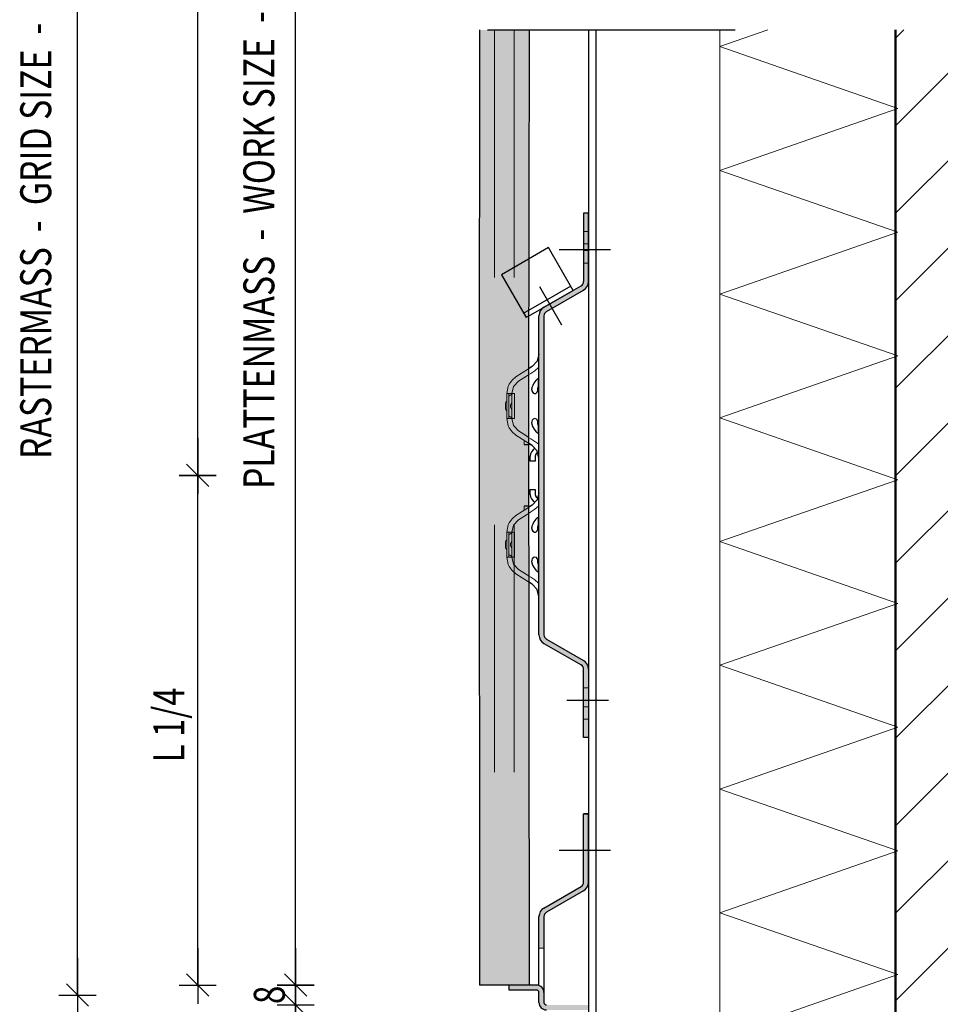
# Model space of a CAD drawing. Units: metres. Extents: x -3.8 to 22.4, y -8.2 to -2.2.
# Drawn here: x 0.5 to 0.9, y -7.9 to -7.5 of the extents above; entities that cross this region are included whole.
import ezdxf

# ---------------------------------------------------------------- set-up
doc = ezdxf.new("R2010")
doc.units = ezdxf.units.M
doc.header["$PDMODE"] = 65
for name, pattern in [('AUSGEZOGEN', [0]), ('STRICHLINIE_S4', [0.04, 0.03, -0.01]), ('STRICHPUNKT2_S5', [0.049999999999999996, 0.035, -0.005, 0.005, -0.005]), ('VERDECKT2_S2', [0.015, 0.01, -0.005])]:
    doc.linetypes.add(name, pattern=pattern)
doc.layers.add('XR$5$TB_604_1', color=7, linetype='AUSGEZOGEN')
doc.styles.add('ARIAL', font='ARIAL.TTF')
doc.styles.add('ISOCP3', font='ISOCP3__.TTF')
doc.dimstyles.new('DIMSTYLE_13', dxfattribs={"dimtxt": 0.0125, "dimasz": 0.015, "dimexe": 0, "dimexo": 1e-06, "dimgap": 0.00625, "dimtad": 2, "dimdec": 0, "dimlfac": 1000, "dimrnd": 1, "dimzin": 12, "dimdsep": 46, "dimtxsty": 'ARIAL', "dimblk1": 'ALL_ML_STRICH', "dimblk2": 'ALL_ML_STRICH', "dimsah": 1, "dimcen": 0, "dimse1": 1, "dimse2": 1, "dimclrd": 7, "dimclre": 7, "dimclrt": 7, "dimadec": 0, "dimazin": 0, "dimtfac": 1, "dimtdec": 0, "dimtix": 1, "dimtmove": 2, "dimatfit": 3, "dimfxl": 0, "dimtvp": 1.2, "dimtzin": 0, "dimlwd": 0, "dimlwe": -3, "dimarcsym": 0})
doc.dimstyles.new('DIMSTYLE_17', dxfattribs={"dimtxt": 0.0125, "dimasz": 0.015, "dimexe": 0, "dimexo": 1e-06, "dimgap": 0.00625, "dimtad": 0, "dimdec": 0, "dimlfac": 1000, "dimrnd": 1, "dimzin": 12, "dimdsep": 46, "dimtxsty": 'ARIAL', "dimblk1": 'ALL_ML_STRICH', "dimblk2": 'ALL_ML_STRICH', "dimsah": 1, "dimcen": 0, "dimse1": 1, "dimse2": 1, "dimclrd": 7, "dimclre": 7, "dimclrt": 7, "dimadec": 0, "dimazin": 0, "dimtfac": 1, "dimtdec": 0, "dimtix": 1, "dimtmove": 2, "dimatfit": 3, "dimfxl": 0, "dimtvp": 1.2, "dimtzin": 0, "dimlwd": 0, "dimlwe": -3, "dimarcsym": 0})
doc.dimstyles.new('DIMSTYLE_18', dxfattribs={"dimtxt": 0.0125, "dimasz": 0.015, "dimexe": 0, "dimexo": 1e-06, "dimgap": 0.00625, "dimtad": 2, "dimdec": 1, "dimlfac": 100, "dimrnd": 0.01, "dimzin": 4, "dimdsep": 46, "dimtxsty": 'ISOCP3', "dimblk1": 'ALL_ML_STRICH', "dimblk2": 'ALL_ML_STRICH', "dimsah": 1, "dimcen": 0, "dimse1": 1, "dimse2": 1, "dimclrd": 7, "dimclre": 7, "dimclrt": 7, "dimadec": 0, "dimazin": 0, "dimtfac": 1, "dimtdec": 0, "dimtix": 1, "dimtmove": 2, "dimatfit": 3, "dimfxl": 0, "dimtvp": 1.2, "dimtzin": 0, "dimlwd": 0, "dimlwe": -3, "dimarcsym": 0})
doc.dimstyles.new('DIMSTYLE_19', dxfattribs={"dimtxt": 0.0125, "dimasz": 0.015, "dimexe": 0, "dimexo": 1e-06, "dimgap": 0.00625, "dimtad": 2, "dimdec": 1, "dimlfac": 100, "dimrnd": 0.01, "dimzin": 4, "dimdsep": 46, "dimtxsty": 'ISOCP3', "dimblk1": 'ALL_ML_STRICH', "dimblk2": 'ALL_ML_STRICH', "dimsah": 1, "dimcen": 0, "dimse1": 1, "dimse2": 1, "dimclrd": 7, "dimclre": 7, "dimclrt": 7, "dimadec": 0, "dimazin": 0, "dimtfac": 1, "dimtdec": 0, "dimtix": 1, "dimtmove": 2, "dimatfit": 3, "dimfxl": 0, "dimtzin": 0, "dimlwd": 0, "dimlwe": -3, "dimarcsym": 0})
doc.dimstyles.new('DIMSTYLE_21', dxfattribs={"dimtxt": 0.0125, "dimasz": 0.015, "dimexe": 0, "dimexo": 1e-06, "dimgap": 0.00625, "dimtad": 2, "dimdec": 1, "dimlfac": 100, "dimrnd": 0.01, "dimzin": 4, "dimdsep": 46, "dimtxsty": 'ISOCP3', "dimblk1": 'ALL_ML_STRICH', "dimblk2": 'ALL_ML_STRICH', "dimsah": 1, "dimcen": 0, "dimse1": 1, "dimse2": 1, "dimclrd": 7, "dimclre": 7, "dimclrt": 7, "dimadec": 0, "dimazin": 0, "dimtfac": 1, "dimtdec": 0, "dimtix": 1, "dimtmove": 2, "dimatfit": 3, "dimfxl": 0, "dimtzin": 0, "dimlwd": 0, "dimlwe": -3, "dimarcsym": 0})

# ---------------------------------------------------------------- blocks, each defined once
blk = doc.blocks.new('ALL_ML_STRICH')
at = {"color": 0, "linetype": 'ByBlock', "lineweight": -2}
for p, q in [((-0.3, -0.3), (0.3, 0.3)), ((0, -0.5), (0, 0.5)), ((-1, 0), (0.5, 0))]:
    blk.add_line(p, q, dxfattribs=at)
blk = doc.blocks.new('*D20')
at = {"layer": 'DEFPOINTS', "color": 7, "linetype": 'AUSGEZOGEN', "lineweight": -3, "transparency": 33554687}
for p in [(0.7069722124270273, -7.727659009605372), (0.7269722124269105, -7.727659009605372), (0.7069722124270282, -7.934171134771081)]:
    blk.add_point(p, dxfattribs=at)
at = {"layer": 'XR$5$TB_604_1', "color": 7, "linetype": 'AUSGEZOGEN', "lineweight": -2, "transparency": 33554687}
blk.add_line((0.7069722124270282, -7.934171134771081), (0.7269722124269113, -7.934171134771081), dxfattribs=at)
at = {"layer": 'XR$5$TB_604_1', "color": 7, "linetype": 'AUSGEZOGEN', "lineweight": -3, "transparency": 33554687, "xscale": 0.015, "yscale": 0.015, "zscale": 0.015, "rotation": 180}
blk.add_blockref('ALL_ML_STRICH', (0.7069722124270282, -7.934171134771081), dxfattribs=at)
at = {"layer": 'XR$5$TB_604_1', "color": 7, "linetype": 'AUSGEZOGEN', "lineweight": -3, "transparency": 33554687, "xscale": 0.015, "yscale": 0.015, "zscale": 0.015}
blk.add_blockref('ALL_ML_STRICH', (0.7269722124269113, -7.934171134771081), dxfattribs=at)
at = {"layer": 'XR$5$TB_604_1', "color": 7, "linetype": 'AUSGEZOGEN', "lineweight": -3, "transparency": 33554687, "insert": (0.7164282151554826, -7.915207969696047), "char_height": 0.0125, "width": 0.025, "attachment_point": 5, "style": 'ARIAL'}
blk.add_mtext('\\A1;{20}', dxfattribs=at)
blk = doc.blocks.new('*D21')
at = {"layer": 'DEFPOINTS', "color": 7, "linetype": 'AUSGEZOGEN', "lineweight": -3, "transparency": 33554687}
for p in [(0.7511732609058621, -7.724059009605373), (0.7269722124269105, -7.727659009605372), (0.7269722124269113, -7.934171134771081)]:
    blk.add_point(p, dxfattribs=at)
at = {"layer": 'XR$5$TB_604_1', "color": 7, "linetype": 'AUSGEZOGEN', "lineweight": -2, "transparency": 33554687}
blk.add_line((0.7269722124269113, -7.934171134771081), (0.751173260905863, -7.934171134771081), dxfattribs=at)
at = {"layer": 'XR$5$TB_604_1', "color": 7, "linetype": 'AUSGEZOGEN', "lineweight": -3, "transparency": 33554687, "xscale": 0.015, "yscale": 0.015, "zscale": 0.015, "rotation": 180}
blk.add_blockref('ALL_ML_STRICH', (0.7269722124269113, -7.934171134771081), dxfattribs=at)
at = {"layer": 'XR$5$TB_604_1', "color": 7, "linetype": 'AUSGEZOGEN', "lineweight": -3, "transparency": 33554687, "xscale": 0.015, "yscale": 0.015, "zscale": 0.015}
blk.add_blockref('ALL_ML_STRICH', (0.751173260905863, -7.934171134771081), dxfattribs=at)
at = {"layer": 'XR$5$TB_604_1', "color": 7, "linetype": 'AUSGEZOGEN', "lineweight": -3, "transparency": 33554687, "insert": (0.7385330026964008, -7.952972294389089), "char_height": 0.0125, "width": 0.025, "attachment_point": 5, "style": 'ARIAL'}
blk.add_mtext('\\A1;{24}', dxfattribs=at)
blk = doc.blocks.new('*D23')
at = {"layer": 'DEFPOINTS', "color": 7, "linetype": 'AUSGEZOGEN', "lineweight": -3, "transparency": 33554687}
for p in [(0.7071722124270277, -7.886659009605371), (0.6328705994417705, -7.894659009605371), (0.7071722124270277, -7.894659009605371)]:
    blk.add_point(p, dxfattribs=at)
at = {"layer": 'XR$5$TB_604_1', "color": 7, "linetype": 'AUSGEZOGEN', "lineweight": -2, "transparency": 33554687}
blk.add_line((0.6328705994417705, -7.894659009605371), (0.6328705994417705, -7.886659009605371), dxfattribs=at)
at = {"layer": 'XR$5$TB_604_1', "color": 7, "linetype": 'AUSGEZOGEN', "lineweight": -3, "transparency": 33554687, "xscale": 0.015, "yscale": 0.015, "zscale": 0.015}
for p, rotation in [((0.6328705994417705, -7.886659009605371), 90), ((0.6328705994417705, -7.894659009605371), 270)]:
    blk.add_blockref('ALL_ML_STRICH', p, dxfattribs=dict(at, rotation=rotation))
blk = doc.blocks.new('*D24')
at = {"layer": 'DEFPOINTS', "color": 7, "linetype": 'AUSGEZOGEN', "lineweight": -3, "transparency": 33554687}
for p in [(0.7071722124270267, -7.104659009605371), (0.6328705994417705, -7.886659009605371), (0.7071722124270277, -7.886659009605371)]:
    blk.add_point(p, dxfattribs=at)
at = {"layer": 'XR$5$TB_604_1', "color": 7, "linetype": 'AUSGEZOGEN', "lineweight": -2, "transparency": 33554687}
blk.add_line((0.6328705994417705, -7.886659009605371), (0.6328705994417695, -7.104659009605371), dxfattribs=at)
at = {"layer": 'XR$5$TB_604_1', "color": 7, "linetype": 'AUSGEZOGEN', "lineweight": -3, "transparency": 33554687, "xscale": 0.015, "yscale": 0.015, "zscale": 0.015}
for p, rotation in [((0.6328705994417695, -7.104659009605371), 90), ((0.6328705994417705, -7.886659009605371), 270)]:
    blk.add_blockref('ALL_ML_STRICH', p, dxfattribs=dict(at, rotation=rotation))
blk = doc.blocks.new('*D26')
at = {"layer": 'DEFPOINTS', "color": 7, "linetype": 'AUSGEZOGEN', "lineweight": -3, "transparency": 33554687}
for p in [(0.663523624821993, -7.680659009605372), (0.5933467124541438, -7.886659009605371), (0.7071722124270277, -7.886659009605371)]:
    blk.add_point(p, dxfattribs=at)
at = {"layer": 'XR$5$TB_604_1', "color": 7, "linetype": 'AUSGEZOGEN', "lineweight": -2, "transparency": 33554687}
blk.add_line((0.5933467124541438, -7.886659009605371), (0.5933467124541429, -7.680659009605372), dxfattribs=at)
at = {"layer": 'XR$5$TB_604_1', "color": 7, "linetype": 'AUSGEZOGEN', "lineweight": -3, "transparency": 33554687, "xscale": 0.015, "yscale": 0.015, "zscale": 0.015}
for p, rotation in [((0.5933467124541429, -7.680659009605372), 90), ((0.5933467124541438, -7.886659009605371), 270)]:
    blk.add_blockref('ALL_ML_STRICH', p, dxfattribs=dict(at, rotation=rotation))
blk = doc.blocks.new('*D27')
at = {"layer": 'DEFPOINTS', "color": 7, "linetype": 'AUSGEZOGEN', "lineweight": -3, "transparency": 33554687}
for p in [(0.6609175713966373, -7.310659009605372), (0.5933467124541429, -7.680659009605372), (0.663523624821993, -7.680659009605372)]:
    blk.add_point(p, dxfattribs=at)
at = {"layer": 'XR$5$TB_604_1', "color": 7, "linetype": 'AUSGEZOGEN', "lineweight": -2, "transparency": 33554687}
blk.add_line((0.5933467124541429, -7.680659009605372), (0.5933467124541429, -7.310659009605372), dxfattribs=at)
at = {"layer": 'XR$5$TB_604_1', "color": 7, "linetype": 'AUSGEZOGEN', "lineweight": -3, "transparency": 33554687, "xscale": 0.015, "yscale": 0.015, "zscale": 0.015}
for p, rotation in [((0.5933467124541429, -7.310659009605372), 90), ((0.5933467124541429, -7.680659009605372), 270)]:
    blk.add_blockref('ALL_ML_STRICH', p, dxfattribs=dict(at, rotation=rotation))
blk = doc.blocks.new('*D29')
at = {"layer": 'DEFPOINTS', "color": 7, "linetype": 'AUSGEZOGEN', "lineweight": -3, "transparency": 33554687}
for p in [(0.6969722124270269, -7.100659009605372), (0.5447793067850992, -7.890659009605372), (0.6969722124270278, -7.890659009605372)]:
    blk.add_point(p, dxfattribs=at)
at = {"layer": 'XR$5$TB_604_1', "color": 7, "linetype": 'AUSGEZOGEN', "lineweight": -2, "transparency": 33554687}
blk.add_line((0.5447793067850992, -7.890659009605372), (0.5447793067850983, -7.100659009605372), dxfattribs=at)
at = {"layer": 'XR$5$TB_604_1', "color": 7, "linetype": 'AUSGEZOGEN', "lineweight": -3, "transparency": 33554687, "xscale": 0.015, "yscale": 0.015, "zscale": 0.015}
for p, rotation in [((0.5447793067850983, -7.100659009605372), 90), ((0.5447793067850992, -7.890659009605372), 270)]:
    blk.add_blockref('ALL_ML_STRICH', p, dxfattribs=dict(at, rotation=rotation))

msp = doc.modelspace()

# ---------------------------------------------------------------- hatches: boundary and pattern name
at = {"layer": 'XR$5$TB_604_1', "linetype": 'AUSGEZOGEN', "lineweight": 25, "transparency": 33554687}
msp.add_hatch(color=9, dxfattribs=at).paths.add_polyline_path([(0.7271722124269103, -7.500659009605371), (0.7271722124269112, -7.886659009605371), (0.7071722124270277, -7.886659009605371), (0.7071722124270267, -7.500659009605371)], flags=16)
at = {"layer": 'XR$5$TB_604_1', "linetype": 'AUSGEZOGEN', "lineweight": -3, "transparency": 33554687}
h = msp.add_hatch(dxfattribs=at)
h.set_pattern_fill('SCHRAFFUR_3', scale=0.005, angle=315, style=0, pattern_type=2)
h.set_pattern_definition([(44.99999999999999, (0, 0), (-0.03535533905932737, 0.03535533905932738), []), (44.99999999999999, (-0.01767766952966368, 0.01767766952966369), (-0.03535533905932737, 0.03535533905932738), [])])
h.paths.add_polyline_path([(0.8751732609058618, -7.500659009605371), (0.8751732609058627, -7.976958280915405), (1.175173260905863, -7.976958280915405), (1.175173260905862, -7.500659009605371)], flags=0)
at = {"layer": 'XR$5$TB_604_1', "linetype": 'AUSGEZOGEN', "lineweight": -3, "true_color": 0xaaa199, "transparency": 33554687}
for points in [[(0.7491726614753228, -7.574663106002992), (0.7491726614753247, -7.602362004221581), (0.7491555460698605, -7.602623134847406), (0.7491044927028019, -7.602879797455826), (0.7490203749114138, -7.603127600478447), (0.7489046319744288, -7.603362303936851), (0.7487592442855879, -7.60357989198979), (0.7485866994685569, -7.603776641645354), (0.7483899498129934, -7.603949186462385), (0.7481723617600532, -7.604094574151224), (0.7331738603364014, -7.612753962985611), (0.7328535367210037, -7.612959822473293), (0.7325542317441135, -7.61319519850873), (0.7322786559579503, -7.613457959490103), (0.7320293050195081, -7.613745725813267), (0.731808437089497, -7.614055891421843), (0.7316180523820952, -7.614385647408048), (0.7314598750506933, -7.614732007450606), (0.7313353375737001, -7.615091834859337), (0.7312455677817911, -7.615461870981508), (0.731191378644104, -7.615838764712693), (0.7311732609058621, -7.6162191028449), (0.7311732609058603, -7.745098916365845), (0.731191378644104, -7.745479254498052), (0.7312455677817911, -7.745856148229238), (0.7313353375737001, -7.746226184351408), (0.7314598750506933, -7.746586011760141), (0.7316180523820952, -7.746932371802697), (0.731808437089497, -7.747262127788903), (0.7320293050195072, -7.747572293397478), (0.7322786559579503, -7.747860059720645), (0.7325542317441135, -7.748122820702014), (0.7328535367210037, -7.748358196737454), (0.7331738603364032, -7.748564056225134), (0.7481723617600541, -7.757223445059521), (0.7483899498129934, -7.757368832748361), (0.7485866994685569, -7.757541377565393), (0.7487592442855879, -7.757738127220955), (0.7489046319744288, -7.757955715273894), (0.7490203749114138, -7.758190418732299), (0.7491044927028019, -7.758438221754921), (0.7491555460698605, -7.75869488436334), (0.7491726614753228, -7.758956014989164), (0.7491726614753228, -7.786654913207751), (0.7511732609058621, -7.786654913207751), (0.7511732609058658, -7.758956014989166), (0.751155143167622, -7.758575676856958), (0.751100954029935, -7.758198783125772), (0.751011184238026, -7.757828747003601), (0.7508866467610327, -7.757468919594871), (0.7507284694296308, -7.757122559552312), (0.7505380847222289, -7.756792803566108), (0.7503172167922179, -7.756482637957531), (0.7500678658537757, -7.756194871634367), (0.7497922900676125, -7.755932110652996), (0.7494929850907223, -7.755696734617557), (0.7491726614753228, -7.755490875129873), (0.7341741600516719, -7.74683148629549), (0.7339565719987325, -7.746686098606649), (0.733759822343169, -7.746513553789619), (0.7335872775261382, -7.746316804134055), (0.7334418898372973, -7.746099216081115), (0.7333261469003122, -7.745864512622711), (0.7332420291089242, -7.74561670960009), (0.7331909757418656, -7.745360046991671), (0.7331738603364032, -7.745098916365843), (0.7331738603364014, -7.616219102844902), (0.7331909757418656, -7.615957972219076), (0.7332420291089242, -7.615701309610657), (0.7333261469003122, -7.615453506588034), (0.7334418898372973, -7.61521880312963), (0.7335872775261382, -7.615001215076691), (0.733759822343169, -7.614804465421128), (0.7339565719987325, -7.614631920604097), (0.7341741600516729, -7.614486532915254), (0.7491726614753247, -7.605827144080871), (0.7494929850907223, -7.60562128459319), (0.7497922900676125, -7.60538590855775), (0.7500678658537757, -7.60512314757638), (0.7503172167922179, -7.604835381253213), (0.7505380847222289, -7.604525215644639), (0.7507284694296308, -7.604195459658433), (0.7508866467610327, -7.603849099615877), (0.751011184238026, -7.603489272207144), (0.751100954029935, -7.603119236084973), (0.751155143167622, -7.602742342353788), (0.7511732609058621, -7.602362004221579), (0.7511732609058621, -7.574663106002992)], [(0.7491733109058636, -7.81742376631331), (0.7491733109058627, -7.845113672971578), (0.7491562010563669, -7.845374718829708), (0.7491051642621491, -7.84563129812083), (0.7490210737769089, -7.845879020702137), (0.7489053684121613, -7.846113647971578), (0.7487600279187776, -7.846331165391525), (0.748587539112897, -7.846527851178612), (0.7483908533258086, -7.846700339984493), (0.7481733359058611, -7.846845680477879), (0.7331732109058634, -7.855506006684505), (0.7328529912732696, -7.855711799346496), (0.7325537834561558, -7.855947098974643), (0.7322782971268474, -7.856209774659075), (0.7320290271322023, -7.85649744756812), (0.7318082308998922, -7.856807512491362), (0.7316179079947891, -7.857137161432846), (0.7314597820105923, -7.857483409040707), (0.731335284960703, -7.857843119642993), (0.7312455443096827, -7.858213035644785), (0.7311913727627638, -7.85858980702949), (0.7311732609058649, -7.858970021697103), (0.731173260905863, -7.871659009605372), (0.7331732109058625, -7.871659009605372), (0.7331732109058634, -7.858970021697103), (0.7331903207553591, -7.858708975838972), (0.733241357549577, -7.85845239654785), (0.7333254480348173, -7.858204673966544), (0.7334411533995648, -7.857970046697103), (0.7335864938929484, -7.857752529277157), (0.7337589826988291, -7.857555843490069), (0.7339556684859175, -7.857383354684187), (0.7341731859058649, -7.857238014190804), (0.7491733109058618, -7.848577687984176), (0.7494935305384565, -7.848371895322185), (0.7497927383555701, -7.848136595694037), (0.7500682246848787, -7.847873920009606), (0.7503174946795238, -7.847586247100562), (0.7505382909118338, -7.847276182177318), (0.7507286138169378, -7.846946533235836), (0.7508867398011339, -7.846600285627974), (0.751011236851023, -7.846240575025687), (0.7511009775020442, -7.845870659023895), (0.7511551490489632, -7.84549388763919), (0.751173260905863, -7.845113672971578), (0.751173260905863, -7.81742376631331)], [(0.719173260905863, -7.886659009605371), (0.719173260905863, -7.888659009605371), (0.730173260905863, -7.888659009605371), (0.730368351227877, -7.888678224324967), (0.7305559443382266, -7.888735130072861), (0.7307288311388805, -7.888827539993068), (0.7308803676870479, -7.888951902824185), (0.7310047305181637, -7.889103439372351), (0.7310971404383722, -7.889276326173006), (0.7311540461862646, -7.889463919283354), (0.7311732609058612, -7.889659009605372), (0.731173260905863, -7.893659009605372), (0.7311921242761831, -7.893994903033681), (0.7312484771693174, -7.894326572407241), (0.7313416109149379, -7.894649846791237), (0.7314703543021555, -7.894960660822724), (0.7316330883081786, -7.895255105834917), (0.7318277664584588, -7.895529479010947), (0.732051940562303, -7.895780329948932), (0.7323027915002871, -7.896004504052775), (0.7325771646763173, -7.896199182203056), (0.7328716096885104, -7.896361916209078), (0.7331824237199975, -7.896490659596297), (0.7335056981039937, -7.896583793341917), (0.7338373674775533, -7.896640146235051), (0.734173260905863, -7.896659009605371), (0.7511732609058612, -7.896659009605371), (0.7511732609058612, -7.894659009605371), (0.7341732109058625, -7.894659009605371), (0.7339781205838466, -7.894639794885774), (0.733790527473497, -7.894582889137882), (0.7336176406728431, -7.894490479217673), (0.7334661041246758, -7.894366116386558), (0.73334174129356, -7.89421457983839), (0.7332493313733516, -7.894041693037736), (0.7331924256254592, -7.893854099927387), (0.7331732109058625, -7.893659009605372), (0.7331732109058625, -7.889659009605372), (0.7331543475355423, -7.889323116177062), (0.733097994642408, -7.888991446803503), (0.7330048608967876, -7.888668172419506), (0.73287611750957, -7.888357358388019), (0.7327133835035469, -7.888062913375825), (0.7325187053532667, -7.887788540199796), (0.7322945312494225, -7.887537689261811), (0.7320436803114384, -7.887313515157967), (0.7317693071354082, -7.887118837007686), (0.7314748621232151, -7.886956103001664), (0.731164048091728, -7.886827359614447), (0.7308407737077317, -7.886734225868826), (0.7305091043341722, -7.886677872975691), (0.7301732109058625, -7.886659009605371)]]:
    msp.add_hatch(color=253, dxfattribs=at).paths.add_polyline_path(points)

# ---------------------------------------------------------------- linework, layer by layer
at = {"layer": 'XR$5$TB_604_1', "color": 7, "linetype": 'AUSGEZOGEN', "lineweight": 25, "transparency": 33554687}
for p, q in [((0.7071722124270267, -7.500659009605371), (0.7069722124270269, -7.652557761626775)), ((0.7271722124269103, -7.500659009605371), (0.7269722124269105, -7.649930415782286)), ((0.7269722124269105, -7.649930415782286), (0.7271722124269112, -7.886659009605371)), ((0.7069722124270269, -7.652557761626775), (0.7071722124270277, -7.886659009605371)), ((0.7275637677327434, -7.693162756046253), (0.7277121362621423, -7.693162756046253)), ((0.7271722124269112, -7.886659009605371), (0.7071722124270277, -7.886659009605371)), ((0.7229369691348496, -7.886659009605371), (0.7202816688844841, -7.886659009605371))]:
    msp.add_line(p, q, dxfattribs=at)
at = {"layer": 'XR$5$TB_604_1', "color": 7, "linetype": 'STRICHPUNKT2_S5', "lineweight": -3, "transparency": 33554687}
for p, q in [((0.7103732609058616, -7.500659009605371), (1.197181206029556, -7.500659009605371)), ((0.7600803207515222, -7.589523939034165), (0.7392647453959366, -7.589523939034165)), ((0.759213005111706, -7.771660223395544), (0.742444902741929, -7.771660223395544)), ((0.760080970182063, -7.832284599344483), (0.7392653948264774, -7.832284599344483))]:
    msp.add_line(p, q, dxfattribs=at)
at = {"layer": 'XR$5$TB_604_1', "color": 7, "linetype": 'VERDECKT2_S2', "lineweight": 13, "transparency": 33554687}
for p, q in [((0.7131722124269685, -7.500659009605371), (0.7131722124269694, -7.886659009605371)), ((0.7211667305659606, -7.500659009605371), (0.7211667305659616, -7.886659009605371))]:
    msp.add_line(p, q, dxfattribs=at)
at = {"layer": 'XR$5$TB_604_1', "color": 7, "linetype": 'AUSGEZOGEN', "lineweight": -3, "transparency": 33554687}
for p, q in [((0.751173260905863, -7.500659009605371), (0.7511732609058639, -7.646751189574594)), ((0.7511732609058617, -7.500659009605371), (0.7511732609058621, -7.957423766313311)), ((0.7541732609058617, -7.500659009605371), (0.754173260905863, -7.976958280915405)), ((0.7491726614753228, -7.574663106002992), (0.7491726614753228, -7.602362004221579)), ((0.7511732609058621, -7.574663106002992), (0.7491726614753228, -7.574663106002992)), ((0.7511732609058621, -7.602362004221579), (0.7511732609058621, -7.574663106002992)), ((0.7350247713102843, -7.588591328269008), (0.7269722124269105, -7.593240475307988)), ((0.7450247713102839, -7.605911836344696), (0.7350247713102843, -7.588591328269008)), ((0.7440247713102839, -7.604179785537127), (0.7269722124269105, -7.614025084998814)), ((0.7269722124269105, -7.616334486075574), (0.7450247713102839, -7.605911836344696)), ((0.7404105604404152, -7.619919788681248), (0.7314734722492443, -7.604440297862415)), ((0.7331738603364032, -7.612753962985609), (0.7481723617600532, -7.604094574151224)), ((0.7341741600516729, -7.614486532915254), (0.7491726614753228, -7.60582714408087)), ((0.7311732609058621, -7.644648219855635), (0.7311732609058621, -7.6162191028449)), ((0.7331738603364032, -7.6162191028449), (0.7331738603364032, -7.644648219855635)), ((0.7284167305779523, -7.636693067814557), (0.7269722124269105, -7.637621585528976)), ((0.7311732609058621, -7.650650018147257), (0.7311732609058621, -7.644648219855635)), ((0.7331738603364032, -7.644648219855635), (0.7331738603364032, -7.650650018147257)), ((0.7511732609058639, -7.646751189574594), (0.7511732609058603, -7.976958280915405)), ((0.7311732609058621, -7.655651516723609), (0.7311732609058621, -7.650650018147257)), ((0.7331738603364032, -7.650650018147257), (0.7331738603364032, -7.655651516723609)), ((0.7311732609058621, -7.66165331501523), (0.7311732609058621, -7.655651516723609)), ((0.7331738603364032, -7.655651516723609), (0.7331738603364032, -7.66165331501523)), ((0.7311732609058621, -7.699664704195509), (0.7311732609058621, -7.66165331501523)), ((0.7331738603364032, -7.66165331501523), (0.7331738603364032, -7.699664704195509)), ((0.7251293066485636, -7.66815526316449), (0.7267803902045038, -7.66815526316449)), ((0.7269722124269105, -7.66815526316449), (0.7267803902045038, -7.66815526316449)), ((0.7284167305779523, -7.66860816734104), (0.7269722124269105, -7.66767964962662)), ((0.7275637677327434, -7.66815526316449), (0.7269722124269105, -7.66815526316449)), ((0.7275637677327434, -7.66815526316449), (0.7277121362621423, -7.66815526316449)), ((0.7276722119024129, -7.674907286242566), (0.7276722119024129, -7.6729311512556)), ((0.729672811332954, -7.674907286242566), (0.7276722119024129, -7.674907286242566)), ((0.729672811332954, -7.6729311512556), (0.729672811332954, -7.674907286242566)), ((0.7276722119024129, -7.688386867955144), (0.7276722119024129, -7.686410732968177)), ((0.7276722119024129, -7.686410732968177), (0.729672811332954, -7.686410732968177)), ((0.729672811332954, -7.686410732968177), (0.729672811332954, -7.688386867955144)), ((0.7267803902045038, -7.693162756046253), (0.7251293066485636, -7.693162756046253)), ((0.7267803902045038, -7.693162756046253), (0.7269722124269105, -7.693162756046253)), ((0.7284167305779523, -7.692709851869704), (0.7269722124269105, -7.693638369584123)), ((0.7269722124269105, -7.693162756046253), (0.7275637677327434, -7.693162756046253)), ((0.7311732609058621, -7.705666502487134), (0.7311732609058621, -7.699664704195509)), ((0.7331738603364032, -7.699664704195509), (0.7331738603364032, -7.705666502487134)), ((0.7311732609058621, -7.710668001063486), (0.7311732609058621, -7.705666502487134)), ((0.7331738603364032, -7.705666502487134), (0.7331738603364032, -7.710668001063486)), ((0.7311732609058621, -7.716669799355108), (0.7311732609058621, -7.710668001063486)), ((0.7331738603364032, -7.710668001063486), (0.7331738603364032, -7.716669799355108)), ((0.7311732609058621, -7.745098916365843), (0.7311732609058621, -7.716669799355108)), ((0.7331738603364032, -7.716669799355108), (0.7331738603364032, -7.745098916365843)), ((0.7284167305779523, -7.724624951396187), (0.7269722124269105, -7.723696433681767)), ((0.7331738603364032, -7.748564056225134), (0.7481723617600532, -7.757223445059519)), ((0.7341741600516729, -7.746831486295489), (0.7491726614753228, -7.755490875129873)), ((0.7491726614753228, -7.786654913207751), (0.7491726614753228, -7.758956014989164)), ((0.7511732609058621, -7.758956014989164), (0.7511732609058621, -7.786654913207751)), ((0.7511732609058621, -7.786654913207751), (0.7491726614753228, -7.786654913207751)), ((0.7491733109058636, -7.81742376631331), (0.751173260905863, -7.81742376631331)), ((0.719173260905863, -7.888659009605371), (0.719173260905863, -7.886659009605371)), ((0.7301732109058625, -7.886659009605371), (0.719173260905863, -7.886659009605371)), ((0.730173260905863, -7.888659009605371), (0.719173260905863, -7.888659009605371))]:
    msp.add_line(p, q, dxfattribs=at)
at = {"layer": 'XR$5$TB_604_1', "color": 7, "linetype": 'AUSGEZOGEN', "lineweight": 13, "transparency": 33554687}
for p, q in [((0.8041732609058617, -7.500659009605371), (0.8041732609058627, -7.976958280915405)), ((0.8236557602247271, -7.500659009605371), (0.8041732609058617, -7.507423766313311)), ((0.8041732609058617, -7.507423766313311), (0.8761732609058618, -7.532423766313311)), ((0.8761732609058618, -7.532423766313311), (0.8041732609058617, -7.557423766313311)), ((0.8041732609058617, -7.557423766313311), (0.8761732609058618, -7.582423766313311)), ((0.8761732609058618, -7.582423766313311), (0.8041732609058617, -7.607423766313311)), ((0.8041732609058617, -7.607423766313311), (0.8761732609058618, -7.632423766313311)), ((0.8761732609058618, -7.632423766313311), (0.8041732609058617, -7.657423766313311)), ((0.7209740525405636, -7.644648219855646), (0.722926494365793, -7.642600374744006)), ((0.7187533410903237, -7.644648219865909), (0.7181693646073422, -7.647649119001444)), ((0.7201699640378832, -7.647649119001444), (0.7209216360751037, -7.644740896684269)), ((0.7209216360751037, -7.644740896684269), (0.7209740525405636, -7.644648219855646)), ((0.7201699640378832, -7.647649119001444), (0.7181693646073422, -7.647649119001444)), ((0.7181693646073422, -7.647649119001444), (0.7181693646073422, -7.652650617577796)), ((0.7189696043795633, -7.647649119001444), (0.7189696043795633, -7.657652116154152)), ((0.7201699640378832, -7.647649119001444), (0.7212202787389237, -7.647649119001444)), ((0.7201699640378832, -7.652650617577796), (0.7201699640378832, -7.647649119001444)), ((0.7212202787389237, -7.647649119001444), (0.7212202787389237, -7.657652116154152)), ((0.7176692147497128, -7.651624989708047), (0.7176692147497128, -7.653676245447548)), ((0.7181693646073422, -7.652650617577796), (0.7181693646073422, -7.657652116154152)), ((0.7196698141802539, -7.653048476514183), (0.7196698141802539, -7.652252758641413)), ((0.7201699640378832, -7.657652116154152), (0.7201699640378832, -7.652650617577796)), ((0.7181693646073422, -7.657652116154152), (0.7201699640378832, -7.657652116154152)), ((0.7187533410944837, -7.66065301529996), (0.7181693646073422, -7.657652116154152)), ((0.7212202787389237, -7.657652116154152), (0.7201699640378832, -7.657652116154152)), ((0.7201699640378832, -7.657652116154152), (0.7209216360751037, -7.660560338471327)), ((0.8041732609058617, -7.657423766313311), (0.8761732609058618, -7.682423766313311)), ((0.7209216360751037, -7.660560338471327), (0.7209740525405727, -7.66065301529996)), ((0.7209740525405727, -7.66065301529996), (0.722926494365793, -7.662700860411589)), ((0.7251293066485636, -7.66815526316449), (0.7251293066485636, -7.666495053462177)), ((0.8761732609058618, -7.682423766313311), (0.8041732609058617, -7.707423766313311)), ((0.730784915980183, -7.689836190948657), (0.730767114683002, -7.689831421105455)), ((0.7251293066485636, -7.694822965748567), (0.7251293066485636, -7.693162756046253)), ((0.7209740525405636, -7.700665003910793), (0.722926494365793, -7.698617158799154)), ((0.7187533410903237, -7.700665003921056), (0.7181693646073422, -7.703665903056592)), ((0.7201699640378832, -7.703665903056592), (0.7209216360751037, -7.700757680739416)), ((0.7209216360751037, -7.700757680739416), (0.7209740525405636, -7.700665003910793)), ((0.7201699640378832, -7.703665903056592), (0.7181693646073422, -7.703665903056592)), ((0.7181693646073422, -7.703665903056592), (0.7181693646073422, -7.708667401632948)), ((0.7189696043795633, -7.703665903056592), (0.7189696043795633, -7.713668900209299)), ((0.7201699640378832, -7.703665903056592), (0.7212202787389237, -7.703665903056592)), ((0.7201699640378832, -7.708667401632948), (0.7201699640378832, -7.703665903056592)), ((0.7212202787389237, -7.703665903056592), (0.7212202787389237, -7.713668900209299)), ((0.7176692147497128, -7.707641773763195), (0.7176692147497128, -7.709693029502696)), ((0.7181693646073422, -7.708667401632948), (0.7181693646073422, -7.713668900209299)), ((0.7196698141802539, -7.70906526056933), (0.7196698141802539, -7.70826954269656)), ((0.7201699640378832, -7.713668900209299), (0.7201699640378832, -7.708667401632948)), ((0.8041732609058617, -7.707423766313311), (0.8761732609058618, -7.732423766313311)), ((0.7187533410944837, -7.716669799355108), (0.7181693646073422, -7.713668900209299)), ((0.7181693646073422, -7.713668900209299), (0.7201699640378832, -7.713668900209299)), ((0.7212202787389237, -7.713668900209299), (0.7201699640378832, -7.713668900209299)), ((0.7201699640378832, -7.713668900209299), (0.7209216360751037, -7.716577122526474)), ((0.7209216360751037, -7.716577122526474), (0.7209740525405727, -7.716669799355108)), ((0.7209740525405727, -7.716669799355108), (0.722926494365793, -7.718717644466737)), ((0.8761732609058618, -7.732423766313311), (0.8041732609058617, -7.757423766313311)), ((0.8041732609058617, -7.757423766313311), (0.8761732609058618, -7.782423766313311)), ((0.8761732609058618, -7.782423766313311), (0.8041732609058617, -7.807423766313311)), ((0.8041732609058617, -7.807423766313311), (0.8761732609058618, -7.832423766313311)), ((0.8761732609058618, -7.832423766313311), (0.8041732609058617, -7.857423766313311)), ((0.8041732609058617, -7.857423766313311), (0.8761732609058618, -7.882423766313311)), ((0.7331732109058625, -7.871659009605372), (0.731173260905863, -7.871659009605372)), ((0.8761732609058618, -7.882423766313311), (0.8041732609058617, -7.907423766313311))]:
    msp.add_line(p, q, dxfattribs=at)
at = {"layer": 'XR$5$TB_604_1', "color": 7, "linetype": 'AUSGEZOGEN', "lineweight": 50, "transparency": 33554687}
msp.add_line((0.8751732609058618, -7.500659009605371), (0.8751732609058627, -7.976958280915405), dxfattribs=at)
at = {"layer": 'XR$5$TB_604_1', "color": 7, "linetype": 'STRICHLINIE_S4', "lineweight": 13, "transparency": 33554687}
for p, q in [((0.7491726614753228, -7.582165353867518), (0.7511732609058621, -7.582165353867518)), ((0.7491726614753228, -7.58716685244387), (0.7511732609058621, -7.58716685244387)), ((0.7491726614753228, -7.589858257780698), (0.7511732609058621, -7.589858257780698)), ((0.7491726614753228, -7.594859756357049), (0.7511732609058621, -7.594859756357049)), ((0.7209216360751037, -7.700757680739416), (0.7201699640378832, -7.703665903056592)), ((0.7491726614753228, -7.766458262853694), (0.7511732609058621, -7.766458262853694)), ((0.7491726614753228, -7.771459761430045), (0.7511732609058621, -7.771459761430045)), ((0.7491726614753228, -7.774151166766873), (0.7511732609058621, -7.774151166766873)), ((0.7491726614753228, -7.779152665343225), (0.7511732609058621, -7.779152665343225))]:
    msp.add_line(p, q, dxfattribs=at)
at = {"layer": 'XR$5$TB_604_1', "color": 7, "linetype": 'VERDECKT2_S2', "lineweight": -3, "transparency": 33554687}
for p, q in [((0.7269722124269105, -7.593240475307988), (0.7159722124270269, -7.599591328269007)), ((0.7159722124270269, -7.599591328269007), (0.7259722124270265, -7.616911836344696)), ((0.7269722124269105, -7.614025084998814), (0.7249722124270265, -7.615179785537126)), ((0.7269722124269105, -7.616334486075574), (0.7259722124270265, -7.616911836344696))]:
    msp.add_line(p, q, dxfattribs=at)
at = {"layer": 'XR$5$TB_604_1', "color": 255, "linetype": 'AUSGEZOGEN', "lineweight": -3, "transparency": 33554687}
for p, q in [((0.7491733109058636, -7.845113672971578), (0.7491733109058636, -7.81742376631331)), ((0.751173260905863, -7.81742376631331), (0.7491733109058636, -7.81742376631331)), ((0.751173260905863, -7.845113672971578), (0.751173260905863, -7.81742376631331)), ((0.7331732109058625, -7.855506006684505), (0.7481733359058611, -7.846845680477879)), ((0.7491733109058636, -7.848577687984176), (0.7341731859058649, -7.857238014190804)), ((0.731173260905863, -7.886659009605371), (0.7311732609058649, -7.858970021697103)), ((0.7331732109058625, -7.858970021697103), (0.7331732109058625, -7.889659009605372)), ((0.731173260905863, -7.886830600158792), (0.731173260905863, -7.886659009605371)), ((0.731173260905863, -7.893659009605372), (0.731173260905863, -7.889659009605372)), ((0.7331732109058625, -7.889659009605372), (0.7331732109058625, -7.893659009605372))]:
    msp.add_line(p, q, dxfattribs=at)
at = {"layer": 'XR$5$TB_604_1', "color": 7, "linetype": 'VERDECKT2_S2', "lineweight": -3, "transparency": 33554687}
msp.add_lwpolyline([(0.7269722124269105, -7.593240475307988), (0.7269722124269105, -7.593240475307988)], close=True, dxfattribs=at)
at = {"layer": 'XR$5$TB_604_1', "color": 7, "linetype": 'AUSGEZOGEN', "lineweight": -3, "transparency": 33554687}
for points in [[(0.7465210552215944, -7.605047956425717), (0.7465210552215944, -7.605047956425717)], [(0.7309673158182126, -7.644554431482541), (0.7309915361152037, -7.64414671789063), (0.7310095278864522, -7.643632182710911), (0.7310133762729428, -7.643373269854596), (0.7310137522272621, -7.643172525410964), (0.731011240629114, -7.642956159093681), (0.730999940354783, -7.642624854185675), (0.7309144168209936, -7.641937366836099), (0.7307340298270036, -7.641656622362718), (0.7304011523203721, -7.641783899083142), (0.7298626931525836, -7.642372273861338), (0.7291543476491028, -7.643382982229991), (0.7286294350628326, -7.644326205258893), (0.728312175098183, -7.645173197596845), (0.7282522817894828, -7.645446335362836), (0.7282217936767437, -7.645671644772161), (0.7282119913998526, -7.645819407043355), (0.728210700735723, -7.645957661348976), (0.7282218409991823, -7.64614318231826), (0.7283009007490135, -7.646537092782581), (0.7286429501452025, -7.647170032672575), (0.7292968423642727, -7.6476128083442), (0.7299405973189227, -7.647551977425517), (0.7303970352095425, -7.647085948068097), (0.7306955415920933, -7.646349634875996), (0.7308737852302533, -7.645461301979396), (0.7309673158182126, -7.644554431482541)], [(0.7306739235454938, -7.658876475470165), (0.7304323459143729, -7.658276784186752), (0.7301466025824124, -7.65789769746514), (0.7295201083639826, -7.657652680078505), (0.7288764402491037, -7.657906405078446), (0.7284682038899231, -7.658379669732805), (0.7282576750792236, -7.658930112875851), (0.7282161358703733, -7.659223789306665), (0.7282102546076025, -7.659387470763255), (0.7282139667664728, -7.659524762832281), (0.7282277167580836, -7.659685994940335), (0.7282746150327933, -7.659970042045008), (0.7286122737890527, -7.660938480443203), (0.7291911901872631, -7.661976412146518), (0.729893187096934, -7.662967576328161), (0.7303802705951133, -7.663499873506013), (0.7306928200209025, -7.663653350191058), (0.730875766750873, -7.663479955826182), (0.7309693219926124, -7.66305673515691), (0.7310041286571235, -7.662585095780667), (0.7310121447500627, -7.662293295900307), (0.7310138765707532, -7.66208616831832), (0.7310129403289833, -7.661880155140485), (0.7310078415420329, -7.661597615628851), (0.730980990419543, -7.660957490750718), (0.7308803038868522, -7.659886793580021), (0.7306739235454938, -7.658876475470165)], [(0.7309673158182126, -7.700571215537688), (0.7309915361152037, -7.700163501945763), (0.7310095278864522, -7.699648966766055), (0.7310133762729423, -7.69939005390974), (0.7310137522272621, -7.699189309466108), (0.731011240629114, -7.698972943148825), (0.7309999403547834, -7.698641638240815), (0.7309144168209936, -7.697954150891243), (0.7307340298270032, -7.697673406417866), (0.7304011523203725, -7.697800683138293), (0.7298626931525727, -7.698389057916493), (0.7291543476490937, -7.699399766285145), (0.7286294350628326, -7.700342989314044), (0.7283121750981721, -7.701189981651996), (0.7282522817894828, -7.701463119417984), (0.7282217936767432, -7.701688428827312), (0.7282119913998526, -7.701836191098502), (0.728210700735723, -7.701974445404123), (0.7282218409991827, -7.702159966373407), (0.7283009007490131, -7.702553876837732), (0.728642950145203, -7.703186816727722), (0.7292968423642727, -7.703629592399348), (0.7299405973189227, -7.703568761480665), (0.7303970352095429, -7.703102732123245), (0.7306955415920933, -7.702366418931144), (0.7308737852302533, -7.701478086034544), (0.7309673158182126, -7.700571215537688)], [(0.7306739235454938, -7.714893259525312), (0.7304323459143729, -7.714293568241899), (0.7301466025824124, -7.713914481520288), (0.7295201083639935, -7.713669464133653), (0.7288764402491037, -7.71392318913359), (0.7284682038899231, -7.714396453787949), (0.7282576750792236, -7.714946896930995), (0.7282161358703728, -7.715240573361813), (0.7282102546076029, -7.715404254818402), (0.7282139667664728, -7.715541546887425), (0.7282277167580841, -7.715702778995483), (0.7282746150327933, -7.715986826100155), (0.7286122737890531, -7.716955264498351), (0.7291911901872631, -7.717993196201665), (0.729893187096934, -7.718984360383309), (0.7303802705951133, -7.719516657561161), (0.7306928200209025, -7.719670134246206), (0.7308757667508734, -7.71949673988133), (0.7309693219926124, -7.719073519212054), (0.7310041286571235, -7.718601879835818), (0.7310121447500627, -7.718310079955451), (0.7310138765707532, -7.718102952373467), (0.7310129403289838, -7.717896939195633), (0.7310078415420329, -7.717614399683995), (0.730980990419543, -7.716974274805866), (0.7308803038868522, -7.715903577635169), (0.7306739235454938, -7.714893259525312)]]:
    msp.add_lwpolyline(points, close=True, dxfattribs=at)
for points in [[(0.7311732609058621, -7.631644323557119), (0.7304215888686434, -7.634552545874294), (0.7284167305779523, -7.636693067814557)], [(0.7307319213799532, -7.646211465001345), (0.7307226336782227, -7.646084630484641), (0.7307193924368225, -7.645887984600328), (0.7307289730289234, -7.645686177838945), (0.730763573251223, -7.645394569998733), (0.7308788830928223, -7.644871344054437), (0.7309646053952732, -7.644591653181886)], [(0.7309646042470526, -7.660709582412006), (0.7308508737243927, -7.660325250031632), (0.7307496945086736, -7.659811152464017), (0.7307249434135122, -7.659556909373865), (0.7307189910826531, -7.659362646576932), (0.7307262975588023, -7.659156508281611), (0.7307319211813632, -7.659089770224697)], [(0.7311732609058621, -7.673656911598477), (0.7304215888686434, -7.670748689281301), (0.7284167305779523, -7.66860816734104)], [(0.7311732609058621, -7.687661107612266), (0.7304215888686434, -7.690569329929442), (0.7284167305779523, -7.692709851869704)], [(0.7307319213799537, -7.702228249056493), (0.7307226336782231, -7.702101414539788), (0.7307193924368225, -7.701904768655475), (0.7307289730289234, -7.701702961894092), (0.730763573251223, -7.701411354053881), (0.7308788830928228, -7.700888128109584), (0.7309646053952732, -7.700608437237037)], [(0.7309646042470526, -7.716726366467154), (0.7308508737243923, -7.716342034086783), (0.7307496945086736, -7.715827936519165), (0.7307249434135122, -7.715573693429013), (0.7307189910826531, -7.71537943063208), (0.7307262975588023, -7.715173292336758), (0.7307319211813632, -7.715106554279845)], [(0.7311732609058621, -7.729673695653624), (0.7304215888686434, -7.726765473336449), (0.7284167305779528, -7.724624951396187)]]:
    msp.add_lwpolyline(points, dxfattribs=at)
at = {"layer": 'XR$5$TB_604_1', "color": 7, "linetype": 'AUSGEZOGEN', "lineweight": 13, "transparency": 33554687}
for points in [[(0.7269722124269105, -7.637621585528976), (0.7269495929046829, -7.637636125067342), (0.724389463608672, -7.639281743297075), (0.7218447383778939, -7.640917459991526)], [(0.7269722124269105, -7.639999839136637), (0.727826740895622, -7.639450559212326), (0.7294984865658629, -7.638375982567033)], [(0.7294984865658629, -7.638375982567033), (0.7310364014240335, -7.637085631081138), (0.7311732609058621, -7.636895239409483)], [(0.7218447383778939, -7.640917459991526), (0.7203068235197229, -7.642207811477425), (0.7191356794437528, -7.643837045165789), (0.7187533410903237, -7.644648219865909)], [(0.722926494365793, -7.642600374744006), (0.7260642682186939, -7.640583454012243), (0.7269722124269105, -7.639999839136637)], [(0.7201699640378837, -7.647892081121793), (0.7201588808286528, -7.647898127905091), (0.7189696043795633, -7.648649418716717)], [(0.7208409937888836, -7.647649119001444), (0.7205270108599329, -7.647721844038808), (0.7201699640378837, -7.647892081121793)], [(0.7189696043795638, -7.656651816438878), (0.7201588808286528, -7.6574031072505), (0.7201699640378837, -7.657409154033803)], [(0.7201699640378837, -7.657409154033803), (0.7205270108599329, -7.657579391116788), (0.7208409937888745, -7.657652116154152)], [(0.7218447383778933, -7.664383775164066), (0.7203068235197229, -7.663093423678171), (0.7191356794437532, -7.661464189989807), (0.7187533410944837, -7.66065301529996)], [(0.722926494365793, -7.662700860411589), (0.7260642682186939, -7.664717781143352), (0.7269722124269105, -7.665301396018958)], [(0.7269722124269105, -7.66767964962662), (0.7269495929046829, -7.667665110088254), (0.724389463608672, -7.66601949185852), (0.7218447383778933, -7.664383775164066)], [(0.7269722124269105, -7.665301396018958), (0.727826740895622, -7.665850675943269), (0.7311732609058621, -7.668001776023876)], [(0.7269722124269105, -7.693638369584123), (0.7269495929046829, -7.693652909122489), (0.7243894636086724, -7.695298527352223), (0.7218447383778933, -7.696934244046678)], [(0.7269722124269105, -7.696016623191785), (0.727826740895622, -7.695467343267474), (0.7294984865658629, -7.694392766622181)], [(0.7294984865658629, -7.694392766622181), (0.7310364014240335, -7.693102415136286), (0.7311732609058621, -7.692912023464631)], [(0.7218447383778933, -7.696934244046678), (0.7203068235197229, -7.698224595532572), (0.7191356794437528, -7.699853829220936), (0.7187533410903242, -7.700665003921056)], [(0.722926494365793, -7.698617158799154), (0.7260642682186943, -7.696600238067391), (0.7269722124269105, -7.696016623191785)], [(0.7208409937888831, -7.703665903056592), (0.7205270108599329, -7.703738628093952), (0.7201588808286532, -7.703914911960243), (0.7189696043795638, -7.704666202771861)], [(0.7189696043795633, -7.712668600494026), (0.7201588808286532, -7.713419891305652), (0.7205270108599329, -7.713596175171936), (0.7208409937888831, -7.713668900209299)], [(0.7218447383778939, -7.720400559219214), (0.7203068235197229, -7.719110207733318), (0.7191356794437528, -7.717480974044955), (0.7187533410944837, -7.716669799355108)], [(0.722926494365793, -7.718717644466737), (0.7260642682186939, -7.7207345651985), (0.7269722124269105, -7.721318180074106)], [(0.7269722124269105, -7.723696433681767), (0.7269495929046829, -7.723681894143401), (0.724389463608672, -7.722036275913668), (0.7218447383778939, -7.720400559219214)], [(0.7269722124269105, -7.721318180074106), (0.727826740895622, -7.721867459998417), (0.7294984865658629, -7.72294203664371)], [(0.7294984865658629, -7.72294203664371), (0.7310364014240335, -7.724232388129606), (0.7311732609058621, -7.72442277980126)]]:
    msp.add_lwpolyline(points, dxfattribs=at)
at = {"layer": 'XR$5$TB_604_1', "color": 7, "linetype": 'AUSGEZOGEN', "lineweight": -3, "transparency": 33554687}
for centre, radius, start, end in [((0.7471720620447835, -7.602362004221579), 0.002000599430541036, 299.9999999999979, 0), ((0.7471720620447835, -7.602362004221579), 0.004001198861081977, 299.9999999999979, 0), ((0.7351744597669425, -7.6162191028449), 0.004001198861082018, 119.9999999999979, 180), ((0.7351744597669425, -7.6162191028449), 0.00200059943054104, 119.9999999999951, 180), ((0.7311732609058621, -7.6729311512556), 0.00350104900344672, 117.4947278081225, 180), ((0.7311732609058621, -7.6729311512556), 0.001500449572905737, 111.4439254640765, 180), ((0.7311732609058621, -7.688386867955144), 0.003501049003446723, 180, 242.5052721918708), ((0.7311732609058621, -7.688386867955144), 0.00150044957290574, 180, 248.5560745359111), ((0.7351744597669425, -7.745098916365843), 0.004001198861082054, 180, 240.0000000000021), ((0.7351744597669425, -7.745098916365843), 0.002000599430541037, 180, 240.0000000000049), ((0.7471720620447835, -7.758956014989164), 0.002000599430541036, 0, 60.00000000000213), ((0.7471720620447835, -7.758956014989164), 0.004001198861081977, 0, 60.00000000000213), ((0.734173260905863, -7.893659009605372), 0.003, 180, 270), ((0.7341732109058625, -7.893659009605372), 0.001, 180, 270)]:
    msp.add_arc(centre, radius, start, end, dxfattribs=at)
at = {"layer": 'XR$5$TB_604_1', "color": 7, "linetype": 'AUSGEZOGEN', "lineweight": 13, "transparency": 33554687}
for centre, radius, start, end in [((0.7188695744080327, -7.651624989708047), 0.001200359658324585, 125.6853347126521, 180), ((0.719369724265673, -7.651090515399874), 0.0008002397722163927, 313.4325365577814, 0), ((0.7188695744080327, -7.653676245447548), 0.001200359658324588, 180, 234.3146652873479), ((0.7204700539524732, -7.652252758641413), 0.0008002397722164048, 133.4325365578309, 180), ((0.7204700539524737, -7.653048476514183), 0.0008002397722163876, 180, 226.5674634422186), ((0.719369724265673, -7.654210719755718), 0.0008002397722164017, 0, 46.56746344216914), ((0.7311732609058625, -7.688386867955137), 0.001500449572913314, 254.2967162057255, 254.9999999999931), ((0.729672811332954, -7.693162756046253), 0.001500449572905739, 0, 8.692231481503587), ((0.7188695744080327, -7.707641773763195), 0.001200359658324588, 125.6853347126521, 180), ((0.7188695744080327, -7.709693029502696), 0.001200359658324588, 180, 234.3146652873479), ((0.7204700539524732, -7.70826954269656), 0.0008002397722164048, 133.4325365578251, 180), ((0.7204700539524732, -7.70906526056933), 0.0008002397722163876, 180, 226.5674634422186), ((0.719369724265673, -7.707107299455025), 0.0008002397722163927, 313.4325365577814, 0), ((0.719369724265673, -7.710227503810866), 0.0008002397722164017, 0, 46.5674634421749)]:
    msp.add_arc(centre, radius, start, end, dxfattribs=at)
at = {"layer": 'XR$5$TB_604_1', "color": 255, "linetype": 'AUSGEZOGEN', "lineweight": -3, "transparency": 33554687}
for centre, radius, start, end in [((0.7471733609058623, -7.845113672971578), 0.001999950000000387, 300.0000000000064, 0), ((0.7471733609058623, -7.845113672971578), 0.003999900000000387, 299.9999999999986, 0), ((0.7351731609058637, -7.858970021697102), 0.003999900000000159, 120.0000000000078, 180), ((0.7351731609058637, -7.858970021697102), 0.001999950000000111, 120.0000000000091, 180), ((0.7301732109058625, -7.889659009605372), 0.003, 0, 90), ((0.7301732609058612, -7.889659009605372), 0.001, 0, 90)]:
    msp.add_arc(centre, radius, start, end, dxfattribs=at)

# ---------------------------------------------------------------- texts
at = {"layer": 'XR$5$TB_604_1', "color": 7, "linetype": 'AUSGEZOGEN', "lineweight": -3, "transparency": 33554687, "char_height": 0.0125, "attachment_point": 7, "rotation": 90, "style": 'ARIAL'}
for s, insert, width in [('\\W0.80;PLATTENMASS  -  WORK SIZE  -  COTE DE FABRICATION', (0.6242853787492636, -7.686157750915438), 0.386), ('\\W0.80;RASTERMASS  -  GRID SIZE  -  FORMAT DE TRAME', (0.5341506372377898, -7.674055536429047), 0.3465010251003134), ('\\W0.78;L 1/4', (0.587928638979396, -7.796583495926945), 0.03604255319148971), ('\\W0.79;8', (0.6284909437353904, -7.894322212978884), 0.01278487147071166)]:
    msp.add_mtext(s, dxfattribs=dict(at, insert=insert, width=width))

# ---------------------------------------------------------------- dimensions: what is measured, and where the dimension line sits
at = {"layer": 'XR$5$TB_604_1', "color": 7, "linetype": 'AUSGEZOGEN', "lineweight": -3, "transparency": 33554687}
for base, p1, p2, dimstyle, picture, middle in [((0.5447793067850983, -7.100659009605372), (0.6969712124270279, -7.890659009605372), (0.6969712124270269, -7.100659009605372), 'DIMSTYLE_21', '*D29', (0.5385293067850988, -7.495659009605371)), ((0.6328705994417695, -7.104659009605371), (0.7071712124270276, -7.886659009605371), (0.7071712124270267, -7.104659009605371), 'DIMSTYLE_19', '*D24', (0.62662059944177, -7.495659009605371)), ((0.5933467124541429, -7.310659009605372), (0.663522624821993, -7.680659009605372), (0.6609165713966373, -7.310659009605372), 'DIMSTYLE_21', '*D27', (0.587096712454143, -7.495659009605371)), ((0.5933467124541429, -7.680659009605372), (0.7071712124270276, -7.886659009605371), (0.663522624821993, -7.680659009605372), 'DIMSTYLE_21', '*D26', (0.5870967124541434, -7.783659009605372)), ((0.6328705994417705, -7.886659009605371), (0.7071712124270276, -7.894659009605371), (0.7071712124270276, -7.886659009605371), 'DIMSTYLE_18', '*D23', (0.6116205994417704, -7.890659009605372))]:
    dim = msp.add_linear_dim(base=base, p1=p1, p2=p2, angle=90, dimstyle=dimstyle, override={"dimpost": '<>', "dimclrd": 7, "dimclre": 7, "dimclrt": 7, "dimlwd": 0, "dimlwe": 65533}, dxfattribs=at)
    dim.commit()
    dim.dimension.update_dxf_attribs({"geometry": picture, "text_midpoint": middle, "dimtype": 160})
for base, p1, p2, dimstyle, picture, middle in [((0.751173260905863, -7.934171134771081), (0.7269722124269105, -7.727660009605372), (0.7511732609058621, -7.724060009605373), 'DIMSTYLE_17', '*D21', (0.7385330026964008, -7.952972294389089)), ((0.7269722124269113, -7.934171134771081), (0.7069722124270273, -7.727660009605372), (0.7269722124269105, -7.727660009605372), 'DIMSTYLE_13', '*D20', (0.7164282151554826, -7.915207969696047))]:
    dim = msp.add_linear_dim(base=base, p1=p1, p2=p2, dimstyle=dimstyle, override={"dimpost": '<>', "dimclrd": 7, "dimclre": 7, "dimclrt": 7, "dimlwd": 0, "dimlwe": 65533}, dxfattribs=at)
    dim.commit()
    dim.dimension.update_dxf_attribs({"geometry": picture, "text_midpoint": middle, "dimtype": 160})

doc.saveas('drawing.dxf')
